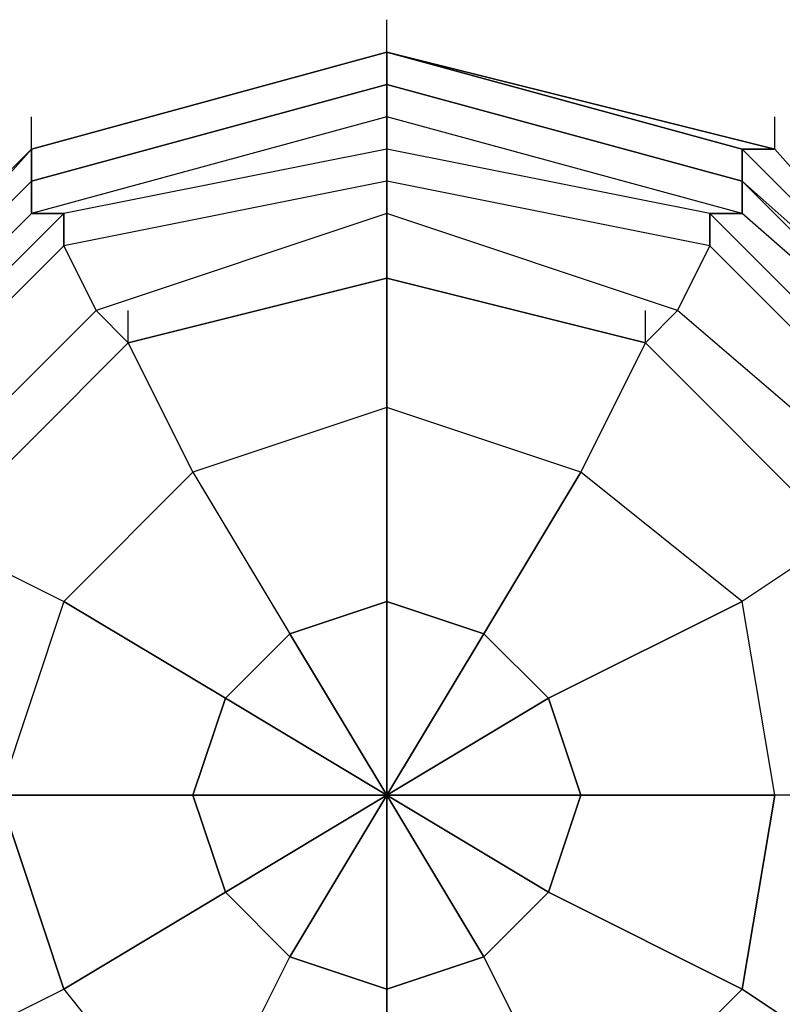
# Model space of a CAD drawing. Units: millimetres. Extents: x -3370 to 6439, y -3467 to 1939.
# Drawn here: x 1450 to 1550, y -27 to 102 of the extents above; entities that cross this region are included whole.
import ezdxf

# ---------------------------------------------------------------- set-up
doc = ezdxf.new("R2010")
doc.units = ezdxf.units.MM
doc.layers.add('DRAUFSICHT', color=7, linetype='Continuous')

msp = doc.modelspace()

# ---------------------------------------------------------------- linework, layer by layer
at = {"layer": 'DRAUFSICHT', "lineweight": 25}
for points in [[(1498.58307, 97.37569), (1498.58307, 101.61316)], [(1498.58307, 97.37569), (1498.58307, 101.61316)], [(1583.26358, 46.57772), (1549.39827, 84.66328), (1498.58307, 97.37569), (1452.02258, 84.66328), (1413.9198, 46.57772), (1401.22461, 0), (1413.9198, -46.5605), (1452.02258, -84.66328), (1498.58307, -97.35846), (1549.39827, -84.66328), (1583.26358, -46.5605)], [(1583.26358, 46.57772), (1549.39827, 84.66328), (1498.58307, 97.37569), (1452.02258, 84.66328), (1413.9198, 46.57772), (1401.22461, 0), (1413.9198, -46.5605), (1452.02258, -84.66328), (1498.58307, -97.35846), (1549.39827, -84.66328), (1583.26358, -46.5605)], [(1583.26358, 46.57772), (1549.39827, 84.66328), (1498.58307, 97.37569), (1452.02258, 84.66328), (1413.9198, 46.57772), (1401.22461, 0), (1413.9198, -46.5605), (1452.02258, -84.66328), (1498.58307, -97.35846), (1549.39827, -84.66328), (1583.26358, -46.5605)], [(1583.26358, 46.57772), (1549.39827, 84.66328), (1498.58307, 97.37569), (1452.02258, 84.66328), (1413.9198, 46.57772), (1401.22461, 0), (1413.9198, -46.5605), (1452.02258, -84.66328), (1498.58307, -97.35846), (1549.39827, -84.66328), (1583.26358, -46.5605)], [(1583.26358, 46.57772), (1549.39827, 84.66328), (1498.58307, 97.37569), (1452.02258, 84.66328), (1413.9198, 46.57772), (1401.22461, 0), (1413.9198, -46.5605), (1452.02258, -84.66328), (1498.58307, -97.35846), (1549.39827, -84.66328), (1583.26358, -46.5605)], [(1583.26358, 46.57772), (1549.39827, 84.66328), (1498.58307, 97.37569), (1452.02258, 84.66328), (1413.9198, 46.57772), (1401.22461, 0), (1413.9198, -46.5605), (1452.02258, -84.66328), (1498.58307, -97.35846), (1549.39827, -84.66328), (1583.26358, -46.5605)], [(1583.26358, 46.57772), (1549.39827, 84.66328), (1498.58307, 97.37569), (1452.02258, 84.66328), (1413.9198, 46.57772), (1401.22461, 0), (1413.9198, -46.5605), (1452.02258, -84.66328), (1498.58307, -97.35846), (1549.39827, -84.66328), (1583.26358, -46.5605)], [(1583.26358, 46.57772), (1549.39827, 84.66328), (1498.58307, 97.37569), (1452.02258, 84.66328), (1413.9198, 46.57772), (1401.22461, 0), (1413.9198, -46.5605), (1452.02258, -84.66328), (1498.58307, -97.35846), (1549.39827, -84.66328), (1583.26358, -46.5605)], [(1583.26358, 46.57772), (1549.39827, 84.66328), (1498.58307, 97.37569), (1452.02258, 84.66328), (1413.9198, 46.57772), (1401.22461, 0), (1413.9198, -46.5605), (1452.02258, -84.66328), (1498.58307, -97.35846), (1549.39827, -84.66328), (1583.26358, -46.5605)], [(1583.26358, 46.57772), (1549.39827, 84.66328), (1498.58307, 97.37569), (1452.02258, 84.66328), (1413.9198, 46.57772), (1401.22461, 0), (1413.9198, -46.5605), (1452.02258, -84.66328), (1498.58307, -97.35846), (1549.39827, -84.66328), (1583.26358, -46.5605)], [(1583.26358, 46.57772), (1549.39827, 84.66328), (1498.58307, 97.37569), (1452.02258, 84.66328), (1413.9198, 46.57772), (1401.22461, 0), (1413.9198, -46.5605), (1452.02258, -84.66328), (1498.58307, -97.35846), (1549.39827, -84.66328), (1583.26358, -46.5605)], [(1583.26358, 46.57772), (1549.39827, 84.66328), (1498.58307, 97.37569), (1452.02258, 84.66328), (1413.9198, 46.57772), (1401.22461, 0), (1413.9198, -46.5605), (1452.02258, -84.66328), (1498.58307, -97.35846), (1549.39827, -84.66328), (1583.26358, -46.5605)], [(1583.26358, 46.57772), (1549.39827, 84.66328), (1498.58307, 97.37569), (1452.02258, 84.66328), (1413.9198, 46.57772), (1401.22461, 0), (1413.9198, -46.5605), (1452.02258, -84.66328), (1498.58307, -97.35846), (1549.39827, -84.66328), (1583.26358, -46.5605)], [(1583.26358, 46.57772), (1549.39827, 84.66328), (1498.58307, 97.37569), (1452.02258, 84.66328), (1413.9198, 46.57772), (1401.22461, 0), (1413.9198, -46.5605), (1452.02258, -84.66328), (1498.58307, -97.35846), (1549.39827, -84.66328), (1583.26358, -46.5605)], [(1583.26358, 46.57772), (1545.1608, 84.66328), (1498.58307, 97.37569), (1452.02258, 84.66328), (1418.15727, 46.57772), (1405.46208, 0), (1418.15727, -46.5605), (1452.02258, -84.66328), (1498.58307, -97.35846), (1545.1608, -84.66328), (1583.26358, -46.5605)], [(1583.26358, 46.57772), (1545.1608, 84.66328), (1498.58307, 97.37569), (1452.02258, 84.66328), (1418.15727, 46.57772), (1405.46208, 0), (1418.15727, -46.5605), (1452.02258, -84.66328), (1498.58307, -97.35846), (1545.1608, -84.66328), (1583.26358, -46.5605)], [(1583.26358, 46.57772), (1545.1608, 84.66328), (1498.58307, 97.37569), (1452.02258, 84.66328), (1418.15727, 46.57772), (1405.46208, 0), (1418.15727, -46.5605), (1452.02258, -84.66328), (1498.58307, -97.35846), (1545.1608, -84.66328), (1583.26358, -46.5605)], [(1583.26358, 46.57772), (1545.1608, 84.66328), (1498.58307, 97.37569), (1452.02258, 84.66328), (1418.15727, 46.57772), (1405.46208, 0), (1418.15727, -46.5605), (1452.02258, -84.66328), (1498.58307, -97.35846), (1545.1608, -84.66328), (1583.26358, -46.5605)], [(1498.58307, 97.37569), (1452.02258, 84.66328), (1452.02258, 80.44303)], [(1452.02258, 84.66328), (1498.58307, 97.37569)], [(1452.02258, 84.66328), (1498.58307, 97.37569)], [(1452.02258, 84.66328), (1498.58307, 97.37569)], [(1452.02258, 84.66328), (1498.58307, 97.37569)], [(1452.02258, 84.66328), (1498.58307, 97.37569)], [(1452.02258, 84.66328), (1498.58307, 97.37569)], [(1498.58307, 97.37569), (1452.02258, 84.66328), (1452.02258, 80.44303)], [(1452.02258, 84.66328), (1498.58307, 97.37569)], [(1452.02258, 84.66328), (1498.58307, 97.37569)], [(1452.02258, 84.66328), (1498.58307, 97.37569)], [(1452.02258, 84.66328), (1498.58307, 97.37569)], [(1452.02258, 84.66328), (1498.58307, 97.37569)], [(1452.02258, 84.66328), (1498.58307, 97.37569)], [(1498.58307, 93.13822), (1498.58307, 97.37569)], [(1545.1608, 84.66328), (1498.58307, 97.37569), (1498.58307, 93.13822)], [(1498.58307, 97.37569), (1549.39827, 84.66328)], [(1498.58307, 97.37569), (1549.39827, 84.66328)], [(1498.58307, 97.37569), (1549.39827, 84.66328)], [(1498.58307, 97.37569), (1549.39827, 84.66328)], [(1498.58307, 97.37569), (1549.39827, 84.66328)], [(1498.58307, 97.37569), (1545.1608, 84.66328)], [(1545.1608, 80.44303), (1498.58307, 93.13822), (1498.58307, 97.37569)], [(1498.58307, 93.13822), (1498.58307, 97.37569)], [(1498.58307, 93.13822), (1498.58307, 97.37569)], [(1545.1608, 84.66328), (1498.58307, 97.37569), (1498.58307, 93.13822)], [(1498.58307, 97.37569), (1549.39827, 84.66328)], [(1498.58307, 97.37569), (1549.39827, 84.66328)], [(1498.58307, 97.37569), (1549.39827, 84.66328)], [(1498.58307, 97.37569), (1549.39827, 84.66328)], [(1498.58307, 97.37569), (1549.39827, 84.66328)], [(1498.58307, 97.37569), (1545.1608, 84.66328)], [(1545.1608, 80.44303), (1498.58307, 93.13822), (1498.58307, 97.37569)], [(1498.58307, 93.13822), (1498.58307, 97.37569)], [(1579.02611, 46.57772), (1545.1608, 80.44303), (1498.58307, 93.13822), (1452.02258, 80.44303), (1418.15727, 46.57772), (1405.46208, 0), (1418.15727, -46.5605), (1452.02258, -80.42581), (1498.58307, -93.12099), (1545.1608, -80.42581), (1579.02611, -46.5605)], [(1579.02611, 46.57772), (1545.1608, 80.44303), (1498.58307, 93.13822), (1452.02258, 80.44303), (1418.15727, 46.57772), (1405.46208, 0), (1418.15727, -46.5605), (1452.02258, -80.42581), (1498.58307, -93.12099), (1545.1608, -80.42581), (1579.02611, -46.5605)], [(1583.26358, 46.57772), (1545.1608, 80.44303), (1498.58307, 93.13822), (1452.02258, 80.44303), (1418.15727, 46.57772), (1405.46208, 0), (1418.15727, -46.5605), (1452.02258, -84.66328), (1498.58307, -97.35846), (1545.1608, -84.66328), (1583.26358, -46.5605)], [(1583.26358, 46.57772), (1545.1608, 80.44303), (1498.58307, 93.13822), (1452.02258, 80.44303), (1418.15727, 46.57772), (1405.46208, 0), (1418.15727, -46.5605), (1452.02258, -84.66328), (1498.58307, -97.35846), (1545.1608, -84.66328), (1583.26358, -46.5605)], [(1579.02611, 46.57772), (1545.1608, 80.44303), (1498.58307, 93.13822), (1452.02258, 80.44303), (1418.15727, 46.57772), (1405.46208, 0), (1418.15727, -46.5605), (1452.02258, -80.42581), (1498.58307, -93.12099), (1545.1608, -80.42581), (1579.02611, -46.5605)], [(1579.02611, 46.57772), (1545.1608, 80.44303), (1498.58307, 93.13822), (1452.02258, 80.44303), (1418.15727, 46.57772), (1405.46208, 0), (1418.15727, -46.5605), (1452.02258, -80.42581), (1498.58307, -93.12099), (1545.1608, -80.42581), (1579.02611, -46.5605)], [(1579.02611, 46.57772), (1545.1608, 80.44303), (1498.58307, 93.13822), (1452.02258, 80.44303), (1418.15727, 46.57772), (1405.46208, 0), (1418.15727, -46.5605), (1452.02258, -80.42581), (1498.58307, -93.12099), (1545.1608, -80.42581), (1579.02611, -46.5605)], [(1579.02611, 46.57772), (1545.1608, 80.44303), (1498.58307, 93.13822), (1452.02258, 80.44303), (1418.15727, 46.57772), (1405.46208, 0), (1418.15727, -46.5605), (1452.02258, -80.42581), (1498.58307, -93.12099), (1545.1608, -80.42581), (1579.02611, -46.5605)], [(1583.26358, 46.57772), (1545.1608, 80.44303), (1498.58307, 93.13822), (1452.02258, 80.44303), (1418.15727, 46.57772), (1405.46208, 0), (1418.15727, -46.5605), (1452.02258, -84.66328), (1498.58307, -97.35846), (1545.1608, -84.66328), (1583.26358, -46.5605)], [(1583.26358, 46.57772), (1545.1608, 80.44303), (1498.58307, 93.13822), (1452.02258, 80.44303), (1418.15727, 46.57772), (1405.46208, 0), (1418.15727, -46.5605), (1452.02258, -84.66328), (1498.58307, -97.35846), (1545.1608, -84.66328), (1583.26358, -46.5605)], [(1579.02611, 46.57772), (1545.1608, 80.44303), (1498.58307, 93.13822), (1452.02258, 80.44303), (1418.15727, 46.57772), (1405.46208, 0), (1418.15727, -46.5605), (1452.02258, -80.42581), (1498.58307, -93.12099), (1545.1608, -80.42581), (1579.02611, -46.5605)], [(1579.02611, 46.57772), (1545.1608, 80.44303), (1498.58307, 93.13822), (1452.02258, 80.44303), (1418.15727, 46.57772), (1405.46208, 0), (1418.15727, -46.5605), (1452.02258, -80.42581), (1498.58307, -93.12099), (1545.1608, -80.42581), (1579.02611, -46.5605)], [(1498.58307, 93.13822), (1452.02258, 80.44303), (1452.02258, 76.20556)], [(1498.58307, 93.13822), (1452.02258, 80.44303), (1452.02258, 84.66328)], [(1498.58307, 93.13822), (1452.02258, 80.44303), (1452.02258, 76.20556)], [(1498.58307, 93.13822), (1452.02258, 80.44303), (1452.02258, 84.66328)], [(1545.1608, 80.44303), (1498.58307, 93.13822), (1498.58307, 88.90075)], [(1545.1608, 76.20556), (1498.58307, 88.90075), (1498.58307, 93.13822)], [(1545.1608, 80.44303), (1498.58307, 93.13822), (1498.58307, 88.90075)], [(1545.1608, 76.20556), (1498.58307, 88.90075), (1498.58307, 93.13822)], [(1579.02611, 46.57772), (1545.1608, 76.20556), (1498.58307, 88.90075), (1452.02258, 76.20556), (1422.39474, 46.57772), (1409.69955, 0), (1422.39474, -46.5605), (1452.02258, -80.42581), (1498.58307, -88.90075), (1545.1608, -80.42581), (1579.02611, -46.5605)], [(1579.02611, 46.57772), (1545.1608, 76.20556), (1498.58307, 88.90075), (1452.02258, 76.20556), (1422.39474, 46.57772), (1409.69955, 0), (1422.39474, -46.5605), (1452.02258, -80.42581), (1498.58307, -88.90075), (1545.1608, -80.42581), (1579.02611, -46.5605)], [(1579.02611, 46.57772), (1545.1608, 76.20556), (1498.58307, 88.90075), (1452.02258, 76.20556), (1422.39474, 46.57772), (1409.69955, 0), (1422.39474, -46.5605), (1452.02258, -80.42581), (1498.58307, -88.90075), (1545.1608, -80.42581), (1579.02611, -46.5605)], [(1579.02611, 46.57772), (1545.1608, 76.20556), (1498.58307, 88.90075), (1452.02258, 76.20556), (1422.39474, 46.57772), (1409.69955, 0), (1422.39474, -46.5605), (1452.02258, -80.42581), (1498.58307, -88.90075), (1545.1608, -80.42581), (1579.02611, -46.5605)], [(1498.58307, 88.90075), (1452.02258, 76.20556), (1456.26005, 76.20556)], [(1452.02258, 84.66328), (1452.02258, 88.90075)], [(1498.58307, 88.90075), (1452.02258, 76.20556), (1452.02258, 80.44303)], [(1498.58307, 88.90075), (1452.02258, 76.20556), (1456.26005, 76.20556)], [(1452.02258, 84.66328), (1452.02258, 88.90075)], [(1498.58307, 88.90075), (1452.02258, 76.20556), (1452.02258, 80.44303)], [(1545.1608, 76.20556), (1498.58307, 88.90075), (1498.58307, 84.66328)], [(1540.92333, 76.20556), (1498.58307, 84.66328), (1498.58307, 88.90075)], [(1545.1608, 76.20556), (1498.58307, 88.90075), (1498.58307, 84.66328)], [(1540.92333, 76.20556), (1498.58307, 84.66328), (1498.58307, 88.90075)], [(1549.39827, 84.66328), (1549.39827, 88.90075)], [(1549.39827, 84.66328), (1549.39827, 88.90075)], [(1452.02258, 84.66328), (1413.9198, 46.57772), (1418.15727, 46.57772)], [(1413.9198, 46.57772), (1452.02258, 84.66328)], [(1413.9198, 46.57772), (1452.02258, 84.66328)], [(1413.9198, 46.57772), (1452.02258, 84.66328)], [(1413.9198, 46.57772), (1452.02258, 84.66328)], [(1452.02258, 84.66328), (1418.15727, 46.57772), (1413.9198, 46.57772)], [(1574.78864, 42.34025), (1540.92333, 76.20556), (1498.58307, 84.66328), (1456.26005, 76.20556), (1422.39474, 42.34025), (1413.9198, 0), (1422.39474, -42.32303), (1456.26005, -76.18834), (1498.58307, -88.90075), (1540.92333, -76.18834), (1574.78864, -42.32303)], [(1574.78864, 42.34025), (1540.92333, 76.20556), (1498.58307, 84.66328), (1456.26005, 76.20556), (1422.39474, 42.34025), (1413.9198, 0), (1422.39474, -42.32303), (1456.26005, -76.18834), (1498.58307, -88.90075), (1540.92333, -76.18834), (1574.78864, -42.32303)], [(1452.02258, 84.66328), (1413.9198, 46.57772), (1418.15727, 46.57772)], [(1413.9198, 46.57772), (1452.02258, 84.66328)], [(1413.9198, 46.57772), (1452.02258, 84.66328)], [(1413.9198, 46.57772), (1452.02258, 84.66328)], [(1413.9198, 46.57772), (1452.02258, 84.66328)], [(1452.02258, 84.66328), (1418.15727, 46.57772), (1413.9198, 46.57772)], [(1574.78864, 42.34025), (1540.92333, 76.20556), (1498.58307, 84.66328), (1456.26005, 76.20556), (1422.39474, 42.34025), (1413.9198, 0), (1422.39474, -42.32303), (1456.26005, -76.18834), (1498.58307, -88.90075), (1540.92333, -76.18834), (1574.78864, -42.32303)], [(1574.78864, 42.34025), (1540.92333, 76.20556), (1498.58307, 84.66328), (1456.26005, 76.20556), (1422.39474, 42.34025), (1413.9198, 0), (1422.39474, -42.32303), (1456.26005, -76.18834), (1498.58307, -88.90075), (1540.92333, -76.18834), (1574.78864, -42.32303)], [(1418.15727, 46.57772), (1452.02258, 84.66328)], [(1418.15727, 46.57772), (1452.02258, 84.66328)], [(1452.02258, 80.44303), (1452.02258, 84.66328)], [(1452.02258, 80.44303), (1452.02258, 84.66328)], [(1498.58307, 84.66328), (1456.26005, 76.20556), (1452.02258, 76.20556)], [(1452.02258, 80.44303), (1452.02258, 84.66328)], [(1452.02258, 80.44303), (1452.02258, 84.66328)], [(1498.58307, 84.66328), (1456.26005, 76.20556), (1452.02258, 76.20556)], [(1498.58307, 84.66328), (1456.26005, 76.20556), (1456.26005, 71.96809)], [(1498.58307, 84.66328), (1456.26005, 76.20556), (1456.26005, 71.96809)], [(1540.92333, 76.20556), (1498.58307, 84.66328), (1498.58307, 80.44303)], [(1540.92333, 71.96809), (1498.58307, 80.44303), (1498.58307, 84.66328)], [(1540.92333, 76.20556), (1498.58307, 84.66328), (1498.58307, 80.44303)], [(1540.92333, 71.96809), (1498.58307, 80.44303), (1498.58307, 84.66328)], [(1545.1608, 80.44303), (1545.1608, 84.66328)], [(1583.26358, 46.57772), (1545.1608, 84.66328), (1545.1608, 80.44303)], [(1583.26358, 46.57772), (1549.39827, 84.66328), (1545.1608, 84.66328)], [(1583.26358, 46.57772), (1545.1608, 84.66328), (1549.39827, 84.66328)], [(1583.26358, 46.57772), (1545.1608, 80.44303), (1545.1608, 84.66328)], [(1545.1608, 80.44303), (1545.1608, 84.66328)], [(1545.1608, 80.44303), (1545.1608, 84.66328)], [(1583.26358, 46.57772), (1545.1608, 84.66328), (1545.1608, 80.44303)], [(1583.26358, 46.57772), (1549.39827, 84.66328), (1545.1608, 84.66328)], [(1583.26358, 46.57772), (1545.1608, 84.66328), (1549.39827, 84.66328)], [(1583.26358, 46.57772), (1545.1608, 80.44303), (1545.1608, 84.66328)], [(1545.1608, 80.44303), (1545.1608, 84.66328)], [(1549.39827, 84.66328), (1583.26358, 46.57772)], [(1549.39827, 84.66328), (1583.26358, 46.57772)], [(1549.39827, 84.66328), (1583.26358, 46.57772)], [(1549.39827, 84.66328), (1583.26358, 46.57772)], [(1549.39827, 84.66328), (1583.26358, 46.57772)], [(1549.39827, 84.66328), (1583.26358, 46.57772)], [(1549.39827, 84.66328), (1583.26358, 46.57772)], [(1549.39827, 84.66328), (1583.26358, 46.57772)], [(1452.02258, 80.44303), (1418.15727, 46.57772), (1422.39474, 46.57772)], [(1418.15727, 46.57772), (1452.02258, 80.44303)], [(1579.02611, 0), (1570.55117, 42.34025), (1540.92333, 71.96809), (1498.58307, 80.44303), (1456.26005, 71.96809), (1426.63221, 42.34025), (1418.15727, 0), (1426.63221, -42.32303), (1456.26005, -71.96809), (1498.58307, -80.42581), (1540.92333, -71.96809), (1570.55117, -42.32303), (1579.02611, 0)], [(1579.02611, 0), (1570.55117, 42.34025), (1540.92333, 71.96809), (1498.58307, 80.44303), (1456.26005, 71.96809), (1426.63221, 42.34025), (1418.15727, 0), (1426.63221, -42.32303), (1456.26005, -71.96809), (1498.58307, -80.42581), (1540.92333, -71.96809), (1570.55117, -42.32303), (1579.02611, 0)], [(1452.02258, 80.44303), (1418.15727, 46.57772), (1422.39474, 46.57772)], [(1418.15727, 46.57772), (1452.02258, 80.44303)], [(1579.02611, 0), (1570.55117, 42.34025), (1540.92333, 71.96809), (1498.58307, 80.44303), (1456.26005, 71.96809), (1426.63221, 42.34025), (1418.15727, 0), (1426.63221, -42.32303), (1456.26005, -71.96809), (1498.58307, -80.42581), (1540.92333, -71.96809), (1570.55117, -42.32303), (1579.02611, 0)], [(1579.02611, 0), (1570.55117, 42.34025), (1540.92333, 71.96809), (1498.58307, 80.44303), (1456.26005, 71.96809), (1426.63221, 42.34025), (1418.15727, 0), (1426.63221, -42.32303), (1456.26005, -71.96809), (1498.58307, -80.42581), (1540.92333, -71.96809), (1570.55117, -42.32303), (1579.02611, 0)], [(1498.58307, 80.44303), (1456.26005, 71.96809), (1460.49752, 63.51038)], [(1498.58307, 80.44303), (1456.26005, 71.96809), (1456.26005, 76.20556)], [(1498.58307, 80.44303), (1456.26005, 71.96809), (1460.49752, 63.51038)], [(1498.58307, 80.44303), (1456.26005, 71.96809), (1456.26005, 76.20556)], [(1540.92333, 71.96809), (1498.58307, 80.44303), (1498.58307, 76.20556)], [(1536.68585, 63.51038), (1498.58307, 76.20556), (1498.58307, 80.44303)], [(1540.92333, 71.96809), (1498.58307, 80.44303), (1498.58307, 76.20556)], [(1536.68585, 63.51038), (1498.58307, 76.20556), (1498.58307, 80.44303)], [(1579.02611, 46.57772), (1545.1608, 80.44303), (1545.1608, 76.20556)], [(1579.02611, 46.57772), (1545.1608, 80.44303), (1583.26358, 46.57772)], [(1579.02611, 46.57772), (1545.1608, 76.20556), (1545.1608, 80.44303)], [(1579.02611, 46.57772), (1545.1608, 80.44303), (1545.1608, 76.20556)], [(1579.02611, 46.57772), (1545.1608, 80.44303), (1583.26358, 46.57772)], [(1579.02611, 46.57772), (1545.1608, 76.20556), (1545.1608, 80.44303)], [(1452.02258, 76.20556), (1422.39474, 46.57772), (1418.15727, 46.57772)], [(1452.02258, 76.20556), (1422.39474, 46.57772), (1418.15727, 46.57772)], [(1456.26005, 76.20556), (1422.39474, 42.34025), (1426.63221, 42.34025)], [(1452.02258, 76.20556), (1422.39474, 46.57772), (1422.39474, 42.34025)], [(1456.26005, 76.20556), (1422.39474, 42.34025), (1422.39474, 46.57772)], [(1574.78864, 0), (1566.33092, 38.10278), (1536.68585, 63.51038), (1498.58307, 76.20556), (1460.49752, 63.51038), (1435.08992, 38.10278), (1422.39474, 0), (1435.08992, -38.10278), (1460.49752, -63.49315), (1498.58307, -76.18834), (1536.68585, -63.49315), (1566.33092, -38.10278), (1574.78864, 0)], [(1574.78864, 0), (1566.33092, 38.10278), (1536.68585, 63.51038), (1498.58307, 76.20556), (1460.49752, 63.51038), (1435.08992, 38.10278), (1422.39474, 0), (1435.08992, -38.10278), (1460.49752, -63.49315), (1498.58307, -76.18834), (1536.68585, -63.49315), (1566.33092, -38.10278), (1574.78864, 0)], [(1456.26005, 76.20556), (1422.39474, 42.34025), (1426.63221, 42.34025)], [(1452.02258, 76.20556), (1422.39474, 46.57772), (1422.39474, 42.34025)], [(1456.26005, 76.20556), (1422.39474, 42.34025), (1422.39474, 46.57772)], [(1574.78864, 0), (1566.33092, 38.10278), (1536.68585, 63.51038), (1498.58307, 76.20556), (1460.49752, 63.51038), (1435.08992, 38.10278), (1422.39474, 0), (1435.08992, -38.10278), (1460.49752, -63.49315), (1498.58307, -76.18834), (1536.68585, -63.49315), (1566.33092, -38.10278), (1574.78864, 0)], [(1574.78864, 0), (1566.33092, 38.10278), (1536.68585, 63.51038), (1498.58307, 76.20556), (1460.49752, 63.51038), (1435.08992, 38.10278), (1422.39474, 0), (1435.08992, -38.10278), (1460.49752, -63.49315), (1498.58307, -76.18834), (1536.68585, -63.49315), (1566.33092, -38.10278), (1574.78864, 0)], [(1498.58307, 76.20556), (1460.49752, 63.51038), (1456.26005, 71.96809)], [(1498.58307, 76.20556), (1460.49752, 63.51038), (1456.26005, 71.96809)], [(1532.46561, 59.27291), (1498.58307, 67.73062), (1498.58307, 76.20556), (1460.49752, 63.51038), (1464.71776, 59.27291), (1498.58307, 67.73062)], [(1532.46561, 59.27291), (1498.58307, 67.73062), (1498.58307, 76.20556), (1460.49752, 63.51038), (1464.71776, 59.27291), (1498.58307, 67.73062)], [(1557.85598, 33.86531), (1532.46561, 59.27291), (1536.68585, 63.51038), (1498.58307, 76.20556), (1498.58307, 67.73062), (1532.46561, 59.27291)], [(1557.85598, 33.86531), (1532.46561, 59.27291), (1536.68585, 63.51038), (1498.58307, 76.20556), (1498.58307, 67.73062), (1532.46561, 59.27291)], [(1574.78864, 42.34025), (1540.92333, 76.20556), (1540.92333, 71.96809)], [(1579.02611, 46.57772), (1545.1608, 76.20556), (1540.92333, 76.20556)], [(1574.78864, 42.34025), (1540.92333, 76.20556), (1545.1608, 76.20556)], [(1570.55117, 42.34025), (1540.92333, 71.96809), (1540.92333, 76.20556)], [(1574.78864, 42.34025), (1540.92333, 76.20556), (1540.92333, 71.96809)], [(1579.02611, 46.57772), (1545.1608, 76.20556), (1540.92333, 76.20556)], [(1574.78864, 42.34025), (1540.92333, 76.20556), (1545.1608, 76.20556)], [(1570.55117, 42.34025), (1540.92333, 71.96809), (1540.92333, 76.20556)], [(1456.26005, 71.96809), (1426.63221, 42.34025), (1422.39474, 42.34025)], [(1456.26005, 71.96809), (1426.63221, 42.34025), (1422.39474, 42.34025)], [(1456.26005, 71.96809), (1426.63221, 42.34025), (1435.08992, 38.10278)], [(1456.26005, 71.96809), (1426.63221, 42.34025), (1435.08992, 38.10278)], [(1498.58307, 67.73062), (1498.58307, 71.96809)], [(1570.55117, 42.34025), (1540.92333, 71.96809), (1536.68585, 63.51038)], [(1566.33092, 38.10278), (1536.68585, 63.51038), (1540.92333, 71.96809)], [(1570.55117, 42.34025), (1540.92333, 71.96809), (1536.68585, 63.51038)], [(1566.33092, 38.10278), (1536.68585, 63.51038), (1540.92333, 71.96809)], [(1566.33092, 0), (1557.85598, 33.86531), (1532.46561, 59.27291), (1498.58307, 67.73062), (1464.71776, 59.27291), (1439.32739, 33.86531), (1430.85245, 0), (1439.32739, -33.86531), (1464.71776, -59.25568), (1498.58307, -67.73062), (1532.46561, -59.25568), (1557.85598, -33.86531), (1566.33092, 0)], [(1566.33092, 0), (1557.85598, 33.86531), (1532.46561, 59.27291), (1498.58307, 67.73062), (1464.71776, 59.27291), (1439.32739, 33.86531), (1430.85245, 0), (1439.32739, -33.86531), (1464.71776, -59.25568), (1498.58307, -67.73062), (1532.46561, -59.25568), (1557.85598, -33.86531), (1566.33092, 0)], [(1557.85598, 33.86531), (1532.46561, 59.27291), (1498.58307, 67.73062), (1464.71776, 59.27291), (1439.32739, 33.86531), (1430.85245, 0), (1439.32739, -33.86531), (1464.71776, -59.25568), (1498.58307, -67.73062), (1532.46561, -59.25568), (1557.85598, -33.86531)], [(1557.85598, 33.86531), (1532.46561, 59.27291), (1498.58307, 67.73062), (1464.71776, 59.27291), (1439.32739, 33.86531), (1430.85245, 0), (1439.32739, -33.86531), (1464.71776, -59.25568), (1498.58307, -67.73062), (1532.46561, -59.25568), (1557.85598, -33.86531)], [(1498.58307, 67.73062), (1464.71776, 59.27291), (1460.49752, 63.51038), (1435.08992, 38.10278), (1439.32739, 33.86531), (1464.71776, 59.27291)], [(1498.58307, 67.73062), (1464.71776, 59.27291), (1460.49752, 63.51038), (1435.08992, 38.10278), (1439.32739, 33.86531), (1464.71776, 59.27291)], [(1464.71776, 59.27291), (1498.58307, 67.73062), (1498.58307, 50.79797)], [(1498.58307, 50.79797), (1498.58307, 67.73062)], [(1498.58307, 67.73062), (1532.46561, 59.27291)], [(1460.49752, 63.51038), (1435.08992, 38.10278), (1426.63221, 42.34025)], [(1460.49752, 63.51038), (1435.08992, 38.10278), (1426.63221, 42.34025)], [(1464.71776, 59.27291), (1464.71776, 63.51038)], [(1574.78864, 0), (1566.33092, 0), (1557.85598, 33.86531), (1566.33092, 38.10278), (1536.68585, 63.51038), (1532.46561, 59.27291), (1557.85598, 33.86531)], [(1574.78864, 0), (1566.33092, 0), (1557.85598, 33.86531), (1566.33092, 38.10278), (1536.68585, 63.51038), (1532.46561, 59.27291), (1557.85598, 33.86531)], [(1532.46561, 59.27291), (1532.46561, 63.51038)], [(1464.71776, 59.27291), (1439.32739, 33.86531), (1435.08992, 38.10278), (1422.39474, 0), (1430.85245, 0), (1439.32739, 33.86531)], [(1464.71776, 59.27291), (1439.32739, 33.86531), (1435.08992, 38.10278), (1422.39474, 0), (1430.85245, 0), (1439.32739, 33.86531)], [(1464.71776, 59.27291), (1439.32739, 33.86531)], [(1473.1927, 42.34025), (1464.71776, 59.27291)], [(1464.71776, 59.27291), (1473.1927, 42.34025), (1485.88789, 21.17013)], [(1532.46561, 59.27291), (1523.99067, 42.34025), (1498.58307, 50.79797)], [(1523.99067, 42.34025), (1532.46561, 59.27291)], [(1532.46561, 59.27291), (1557.85598, 33.86531), (1545.1608, 25.4076)], [(1498.58307, 50.79797), (1473.1927, 42.34025)], [(1498.58307, 50.79797), (1473.1927, 42.34025)], [(1498.58307, 50.79797), (1498.58307, 25.4076), (1511.29548, 21.17013)], [(1523.99067, 42.34025), (1498.58307, 50.79797)], [(1498.58307, 25.4076), (1498.58307, 50.79797)], [(1439.32739, 33.86531), (1456.26005, 25.4076), (1473.1927, 42.34025)], [(1473.1927, 42.34025), (1456.26005, 25.4076)], [(1473.1927, 42.34025), (1485.88789, 21.17013), (1498.58307, 25.4076)], [(1511.29548, 21.17013), (1523.99067, 42.34025)], [(1523.99067, 42.34025), (1511.29548, 21.17013), (1519.7532, 12.71241)], [(1545.1608, 25.4076), (1523.99067, 42.34025)], [(1557.85598, 33.86531), (1545.1608, 25.4076), (1523.99067, 42.34025)], [(1439.32739, 33.86531), (1456.26005, 25.4076), (1447.78511, 0)], [(1456.26005, 25.4076), (1447.78511, 0)], [(1456.26005, 25.4076), (1477.43017, 12.71241), (1485.88789, 21.17013)], [(1477.43017, 12.71241), (1456.26005, 25.4076)], [(1511.29548, 21.17013), (1498.58307, 25.4076), (1498.58307, 0), (1485.88789, 21.17013)], [(1498.58307, 25.4076), (1485.88789, 21.17013)], [(1511.29548, 21.17013), (1498.58307, 0), (1498.58307, 25.4076)], [(1519.7532, 12.71241), (1545.1608, 25.4076)], [(1545.1608, 25.4076), (1519.7532, 12.71241), (1523.99067, 0)], [(1566.33092, 0), (1549.39827, 0), (1545.1608, 25.4076)], [(1549.39827, 0), (1545.1608, 25.4076)], [(1485.88789, 21.17013), (1477.43017, 12.71241), (1498.58307, 0), (1473.1927, 0)], [(1485.88789, 21.17013), (1498.58307, 0), (1477.43017, 12.71241)], [(1523.99067, 0), (1519.7532, 12.71241), (1498.58307, 0), (1511.29548, 21.17013)], [(1519.7532, 12.71241), (1511.29548, 21.17013)], [(1447.78511, 0), (1473.1927, 0), (1477.43017, 12.71241)], [(1477.43017, 12.71241), (1473.1927, 0)], [(1523.99067, 0), (1498.58307, 0), (1519.7532, 12.71241)], [(1498.58307, 0), (1498.58307, 4.23747)], [(1498.58307, 0), (1498.58307, 4.23747)], [(1498.58307, 0), (1498.58307, 4.23747)], [(1498.58307, 0), (1498.58307, 4.23747)], [(1498.58307, 0), (1498.58307, 4.23747)], [(1498.58307, 0), (1498.58307, 4.23747)], [(1498.58307, 0), (1498.58307, 4.23747)], [(1498.58307, 0), (1498.58307, 4.23747)], [(1498.58307, 0), (1498.58307, 4.23747)], [(1498.58307, 0), (1498.58307, 4.23747)], [(1498.58307, 0), (1498.58307, 4.23747)], [(1498.58307, 0), (1498.58307, 4.23747)], [(1430.85245, 0), (1439.32739, -33.86531), (1456.26005, -25.39037)], [(1456.26005, -25.39037), (1447.78511, 0)], [(1473.1927, 0), (1447.78511, 0)], [(1447.78511, 0), (1456.26005, -25.39037)], [(1456.26005, -25.39037), (1477.43017, -12.69519), (1473.1927, 0)], [(1473.1927, 0), (1498.58307, 0), (1477.43017, -12.69519)], [(1473.1927, 0), (1477.43017, -12.69519), (1498.58307, 0), (1485.88789, -21.17013)], [(1477.43017, -12.69519), (1485.88789, -21.17013), (1498.58307, 0), (1498.58307, -25.39037)], [(1519.7532, -12.69519), (1498.58307, 0), (1523.99067, 0)], [(1511.29548, -21.17013), (1498.58307, 0), (1519.7532, -12.69519)], [(1498.58307, -25.39037), (1498.58307, 0), (1511.29548, -21.17013)], [(1519.7532, -12.69519), (1523.99067, 0)], [(1549.39827, 0), (1523.99067, 0), (1519.7532, -12.69519)], [(1523.99067, 0), (1549.39827, 0)], [(1566.33092, 0), (1549.39827, 0), (1545.1608, -25.39037)], [(1545.1608, -25.39037), (1549.39827, 0)], [(1477.43017, -12.69519), (1456.26005, -25.39037)], [(1473.1927, -46.5605), (1485.88789, -21.17013), (1477.43017, -12.69519)], [(1511.29548, -21.17013), (1519.7532, -12.69519)], [(1545.1608, -25.39037), (1519.7532, -12.69519), (1511.29548, -21.17013)], [(1519.7532, -12.69519), (1545.1608, -25.39037)], [(1456.26005, -25.39037), (1473.1927, -46.5605), (1485.88789, -21.17013)], [(1485.88789, -21.17013), (1498.58307, -25.39037)], [(1498.58307, -50.79797), (1498.58307, -25.39037), (1485.88789, -21.17013)], [(1523.99067, -46.5605), (1511.29548, -21.17013), (1498.58307, -25.39037)], [(1498.58307, -25.39037), (1511.29548, -21.17013)], [(1511.29548, -21.17013), (1523.99067, -46.5605)], [(1439.32739, -33.86531), (1456.26005, -25.39037), (1473.1927, -46.5605)], [(1498.58307, -25.39037), (1498.58307, -50.79797)], [(1523.99067, -46.5605), (1545.1608, -25.39037)], [(1557.85598, -33.86531), (1545.1608, -25.39037), (1523.99067, -46.5605)], [(1545.1608, -25.39037), (1557.85598, -33.86531)]]:
    msp.add_lwpolyline(points, dxfattribs=at)
for points, knots in [([(1498.58307, 97.37569), (1498.58307, 97.37569), (1452.02258, 84.66328), (1452.02258, 84.66328), (1452.02258, 84.66328), (1498.58307, 97.37569), (1498.58307, 97.37569)], [0, 0, 0, 0, 1, 1, 1, 2, 2, 2, 2]), ([(1498.58307, 97.37569), (1498.58307, 97.37569), (1452.02258, 84.66328), (1452.02258, 84.66328), (1452.02258, 84.66328), (1498.58307, 97.37569), (1498.58307, 97.37569)], [0, 0, 0, 0, 1, 1, 1, 2, 2, 2, 2]), ([(1549.39827, 84.66328), (1549.39827, 84.66328), (1498.58307, 97.37569), (1498.58307, 97.37569), (1498.58307, 97.37569), (1549.39827, 84.66328), (1549.39827, 84.66328)], [0, 0, 0, 0, 1, 1, 1, 2, 2, 2, 2]), ([(1498.58307, 67.73062), (1498.58307, 67.73062), (1498.58307, 97.37569), (1498.58307, 97.37569), (1498.58307, 97.37569), (1498.58307, 67.73062), (1498.58307, 67.73062)], [0, 0, 0, 0, 1, 1, 1, 2, 2, 2, 2]), ([(1549.39827, 84.66328), (1549.39827, 84.66328), (1498.58307, 97.37569), (1498.58307, 97.37569), (1498.58307, 97.37569), (1549.39827, 84.66328), (1549.39827, 84.66328)], [0, 0, 0, 0, 1, 1, 1, 2, 2, 2, 2]), ([(1498.58307, 67.73062), (1498.58307, 67.73062), (1498.58307, 97.37569), (1498.58307, 97.37569), (1498.58307, 97.37569), (1498.58307, 67.73062), (1498.58307, 67.73062)], [0, 0, 0, 0, 1, 1, 1, 2, 2, 2, 2]), ([(1498.58307, 93.13822), (1498.58307, 93.13822), (1452.02258, 80.44303), (1452.02258, 80.44303), (1452.02258, 80.44303), (1498.58307, 93.13822), (1498.58307, 93.13822)], [0, 0, 0, 0, 1, 1, 1, 2, 2, 2, 2]), ([(1498.58307, 93.13822), (1498.58307, 93.13822), (1452.02258, 80.44303), (1452.02258, 80.44303), (1452.02258, 80.44303), (1498.58307, 93.13822), (1498.58307, 93.13822)], [0, 0, 0, 0, 1, 1, 1, 2, 2, 2, 2]), ([(1498.58307, 93.13822), (1498.58307, 93.13822), (1452.02258, 80.44303), (1452.02258, 80.44303), (1452.02258, 80.44303), (1498.58307, 93.13822), (1498.58307, 93.13822)], [0, 0, 0, 0, 1, 1, 1, 2, 2, 2, 2]), ([(1498.58307, 93.13822), (1498.58307, 93.13822), (1452.02258, 80.44303), (1452.02258, 80.44303), (1452.02258, 80.44303), (1498.58307, 93.13822), (1498.58307, 93.13822)], [0, 0, 0, 0, 1, 1, 1, 2, 2, 2, 2]), ([(1545.1608, 80.44303), (1545.1608, 80.44303), (1498.58307, 93.13822), (1498.58307, 93.13822), (1498.58307, 93.13822), (1545.1608, 80.44303), (1545.1608, 80.44303)], [0, 0, 0, 0, 1, 1, 1, 2, 2, 2, 2]), ([(1545.1608, 80.44303), (1545.1608, 80.44303), (1498.58307, 93.13822), (1498.58307, 93.13822), (1498.58307, 93.13822), (1545.1608, 80.44303), (1545.1608, 80.44303)], [0, 0, 0, 0, 1, 1, 1, 2, 2, 2, 2]), ([(1545.1608, 80.44303), (1545.1608, 80.44303), (1498.58307, 93.13822), (1498.58307, 93.13822), (1498.58307, 93.13822), (1545.1608, 80.44303), (1545.1608, 80.44303)], [0, 0, 0, 0, 1, 1, 1, 2, 2, 2, 2]), ([(1545.1608, 80.44303), (1545.1608, 80.44303), (1498.58307, 93.13822), (1498.58307, 93.13822), (1498.58307, 93.13822), (1545.1608, 80.44303), (1545.1608, 80.44303)], [0, 0, 0, 0, 1, 1, 1, 2, 2, 2, 2]), ([(1452.02258, 84.66328), (1452.02258, 84.66328), (1413.9198, 46.57772), (1413.9198, 46.57772), (1413.9198, 46.57772), (1452.02258, 84.66328), (1452.02258, 84.66328)], [0, 0, 0, 0, 1, 1, 1, 2, 2, 2, 2]), ([(1452.02258, 84.66328), (1452.02258, 84.66328), (1413.9198, 46.57772), (1413.9198, 46.57772), (1413.9198, 46.57772), (1452.02258, 84.66328), (1452.02258, 84.66328)], [0, 0, 0, 0, 1, 1, 1, 2, 2, 2, 2]), ([(1464.71776, 59.27291), (1464.71776, 59.27291), (1460.49752, 63.51038), (1460.49752, 63.51038), (1460.49752, 63.51038), (1456.26005, 71.96809), (1456.26005, 71.96809), (1456.26005, 71.96809), (1456.26005, 76.20556), (1456.26005, 76.20556), (1456.26005, 76.20556), (1452.02258, 76.20556), (1452.02258, 76.20556), (1452.02258, 76.20556), (1452.02258, 84.66328), (1452.02258, 84.66328), (1452.02258, 84.66328), (1452.02258, 76.20556), (1452.02258, 76.20556), (1452.02258, 76.20556), (1456.26005, 76.20556), (1456.26005, 76.20556), (1456.26005, 76.20556), (1456.26005, 71.96809), (1456.26005, 71.96809), (1456.26005, 71.96809), (1460.49752, 63.51038), (1460.49752, 63.51038), (1460.49752, 63.51038), (1464.71776, 59.27291), (1464.71776, 59.27291)], [0, 0, 0, 0, 1, 1, 1, 2, 2, 2, 3, 3, 3, 4, 4, 4, 5, 5, 5, 6, 6, 6, 7, 7, 7, 8, 8, 8, 9, 9, 9, 10, 10, 10, 10]), ([(1464.71776, 59.27291), (1464.71776, 59.27291), (1460.49752, 63.51038), (1460.49752, 63.51038), (1460.49752, 63.51038), (1456.26005, 71.96809), (1456.26005, 71.96809), (1456.26005, 71.96809), (1456.26005, 76.20556), (1456.26005, 76.20556), (1456.26005, 76.20556), (1452.02258, 76.20556), (1452.02258, 76.20556), (1452.02258, 76.20556), (1452.02258, 84.66328), (1452.02258, 84.66328), (1452.02258, 84.66328), (1452.02258, 76.20556), (1452.02258, 76.20556), (1452.02258, 76.20556), (1456.26005, 76.20556), (1456.26005, 76.20556), (1456.26005, 76.20556), (1456.26005, 71.96809), (1456.26005, 71.96809), (1456.26005, 71.96809), (1460.49752, 63.51038), (1460.49752, 63.51038), (1460.49752, 63.51038), (1464.71776, 59.27291), (1464.71776, 59.27291)], [0, 0, 0, 0, 1, 1, 1, 2, 2, 2, 3, 3, 3, 4, 4, 4, 5, 5, 5, 6, 6, 6, 7, 7, 7, 8, 8, 8, 9, 9, 9, 10, 10, 10, 10]), ([(1532.46561, 59.27291), (1532.46561, 59.27291), (1536.68585, 63.51038), (1536.68585, 63.51038), (1536.68585, 63.51038), (1540.92333, 71.96809), (1540.92333, 71.96809), (1540.92333, 71.96809), (1540.92333, 76.20556), (1540.92333, 76.20556), (1540.92333, 76.20556), (1545.1608, 76.20556), (1545.1608, 76.20556), (1545.1608, 76.20556), (1545.1608, 84.66328), (1545.1608, 84.66328), (1545.1608, 84.66328), (1549.39827, 84.66328), (1549.39827, 84.66328), (1549.39827, 84.66328), (1545.1608, 84.66328), (1545.1608, 84.66328), (1545.1608, 84.66328), (1545.1608, 76.20556), (1545.1608, 76.20556), (1545.1608, 76.20556), (1540.92333, 76.20556), (1540.92333, 76.20556), (1540.92333, 76.20556), (1540.92333, 71.96809), (1540.92333, 71.96809), (1540.92333, 71.96809), (1536.68585, 63.51038), (1536.68585, 63.51038), (1536.68585, 63.51038), (1532.46561, 59.27291), (1532.46561, 59.27291)], [0, 0, 0, 0, 1, 1, 1, 2, 2, 2, 3, 3, 3, 4, 4, 4, 5, 5, 5, 6, 6, 6, 7, 7, 7, 8, 8, 8, 9, 9, 9, 10, 10, 10, 11, 11, 11, 12, 12, 12, 12]), ([(1532.46561, 59.27291), (1532.46561, 59.27291), (1536.68585, 63.51038), (1536.68585, 63.51038), (1536.68585, 63.51038), (1540.92333, 71.96809), (1540.92333, 71.96809), (1540.92333, 71.96809), (1540.92333, 76.20556), (1540.92333, 76.20556), (1540.92333, 76.20556), (1545.1608, 76.20556), (1545.1608, 76.20556), (1545.1608, 76.20556), (1545.1608, 84.66328), (1545.1608, 84.66328), (1545.1608, 84.66328), (1549.39827, 84.66328), (1549.39827, 84.66328), (1549.39827, 84.66328), (1545.1608, 84.66328), (1545.1608, 84.66328), (1545.1608, 84.66328), (1545.1608, 76.20556), (1545.1608, 76.20556), (1545.1608, 76.20556), (1540.92333, 76.20556), (1540.92333, 76.20556), (1540.92333, 76.20556), (1540.92333, 71.96809), (1540.92333, 71.96809), (1540.92333, 71.96809), (1536.68585, 63.51038), (1536.68585, 63.51038), (1536.68585, 63.51038), (1532.46561, 59.27291), (1532.46561, 59.27291)], [0, 0, 0, 0, 1, 1, 1, 2, 2, 2, 3, 3, 3, 4, 4, 4, 5, 5, 5, 6, 6, 6, 7, 7, 7, 8, 8, 8, 9, 9, 9, 10, 10, 10, 11, 11, 11, 12, 12, 12, 12]), ([(1583.26358, 46.57772), (1583.26358, 46.57772), (1549.39827, 84.66328), (1549.39827, 84.66328), (1549.39827, 84.66328), (1583.26358, 46.57772), (1583.26358, 46.57772)], [0, 0, 0, 0, 1, 1, 1, 2, 2, 2, 2]), ([(1583.26358, 46.57772), (1583.26358, 46.57772), (1549.39827, 84.66328), (1549.39827, 84.66328), (1549.39827, 84.66328), (1583.26358, 46.57772), (1583.26358, 46.57772)], [0, 0, 0, 0, 1, 1, 1, 2, 2, 2, 2]), ([(1452.02258, 80.44303), (1452.02258, 80.44303), (1418.15727, 46.57772), (1418.15727, 46.57772), (1418.15727, 46.57772), (1452.02258, 80.44303), (1452.02258, 80.44303)], [0, 0, 0, 0, 1, 1, 1, 2, 2, 2, 2]), ([(1452.02258, 80.44303), (1452.02258, 80.44303), (1418.15727, 46.57772), (1418.15727, 46.57772), (1418.15727, 46.57772), (1452.02258, 80.44303), (1452.02258, 80.44303)], [0, 0, 0, 0, 1, 1, 1, 2, 2, 2, 2]), ([(1452.02258, 80.44303), (1452.02258, 80.44303), (1418.15727, 46.57772), (1418.15727, 46.57772), (1418.15727, 46.57772), (1452.02258, 80.44303), (1452.02258, 80.44303)], [0, 0, 0, 0, 1, 1, 1, 2, 2, 2, 2]), ([(1452.02258, 80.44303), (1452.02258, 80.44303), (1418.15727, 46.57772), (1418.15727, 46.57772), (1418.15727, 46.57772), (1452.02258, 80.44303), (1452.02258, 80.44303)], [0, 0, 0, 0, 1, 1, 1, 2, 2, 2, 2]), ([(1579.02611, 46.57772), (1579.02611, 46.57772), (1545.1608, 80.44303), (1545.1608, 80.44303), (1545.1608, 80.44303), (1579.02611, 46.57772), (1579.02611, 46.57772)], [0, 0, 0, 0, 1, 1, 1, 2, 2, 2, 2]), ([(1579.02611, 46.57772), (1579.02611, 46.57772), (1545.1608, 80.44303), (1545.1608, 80.44303), (1545.1608, 80.44303), (1579.02611, 46.57772), (1579.02611, 46.57772)], [0, 0, 0, 0, 1, 1, 1, 2, 2, 2, 2]), ([(1566.33092, 0), (1566.33092, 0), (1595.95876, 0), (1595.95876, 0), (1595.95876, 0), (1566.33092, 0), (1566.33092, 0), (1566.33092, 0), (1557.85598, 33.86531), (1557.85598, 33.86531), (1557.85598, 33.86531), (1532.46561, 59.27291), (1532.46561, 59.27291), (1532.46561, 59.27291), (1498.58307, 67.73062), (1498.58307, 67.73062), (1498.58307, 67.73062), (1464.71776, 59.27291), (1464.71776, 59.27291), (1464.71776, 59.27291), (1439.32739, 33.86531), (1439.32739, 33.86531), (1439.32739, 33.86531), (1430.85245, 0), (1430.85245, 0), (1430.85245, 0), (1439.32739, -33.86531), (1439.32739, -33.86531), (1439.32739, -33.86531), (1464.71776, -59.25568), (1464.71776, -59.25568), (1464.71776, -59.25568), (1498.58307, -67.73062), (1498.58307, -67.73062), (1498.58307, -67.73062), (1532.46561, -59.25568), (1532.46561, -59.25568), (1532.46561, -59.25568), (1557.85598, -33.86531), (1557.85598, -33.86531), (1557.85598, -33.86531), (1566.33092, 0), (1566.33092, 0)], [0, 0, 0, 0, 1, 1, 1, 2, 2, 2, 3, 3, 3, 4, 4, 4, 5, 5, 5, 6, 6, 6, 7, 7, 7, 8, 8, 8, 9, 9, 9, 10, 10, 10, 11, 11, 11, 12, 12, 12, 13, 13, 13, 14, 14, 14, 14]), ([(1566.33092, 0), (1566.33092, 0), (1595.95876, 0), (1595.95876, 0), (1595.95876, 0), (1566.33092, 0), (1566.33092, 0), (1566.33092, 0), (1557.85598, 33.86531), (1557.85598, 33.86531), (1557.85598, 33.86531), (1532.46561, 59.27291), (1532.46561, 59.27291), (1532.46561, 59.27291), (1498.58307, 67.73062), (1498.58307, 67.73062), (1498.58307, 67.73062), (1464.71776, 59.27291), (1464.71776, 59.27291), (1464.71776, 59.27291), (1439.32739, 33.86531), (1439.32739, 33.86531), (1439.32739, 33.86531), (1430.85245, 0), (1430.85245, 0), (1430.85245, 0), (1439.32739, -33.86531), (1439.32739, -33.86531), (1439.32739, -33.86531), (1464.71776, -59.25568), (1464.71776, -59.25568), (1464.71776, -59.25568), (1498.58307, -67.73062), (1498.58307, -67.73062), (1498.58307, -67.73062), (1532.46561, -59.25568), (1532.46561, -59.25568), (1532.46561, -59.25568), (1557.85598, -33.86531), (1557.85598, -33.86531), (1557.85598, -33.86531), (1566.33092, 0), (1566.33092, 0)], [0, 0, 0, 0, 1, 1, 1, 2, 2, 2, 3, 3, 3, 4, 4, 4, 5, 5, 5, 6, 6, 6, 7, 7, 7, 8, 8, 8, 9, 9, 9, 10, 10, 10, 11, 11, 11, 12, 12, 12, 13, 13, 13, 14, 14, 14, 14]), ([(1498.58307, 67.73062), (1498.58307, 67.73062), (1464.71776, 59.27291), (1464.71776, 59.27291), (1464.71776, 59.27291), (1498.58307, 67.73062), (1498.58307, 67.73062)], [0, 0, 0, 0, 1, 1, 1, 2, 2, 2, 2]), ([(1532.46561, 59.27291), (1532.46561, 59.27291), (1498.58307, 67.73062), (1498.58307, 67.73062), (1498.58307, 67.73062), (1532.46561, 59.27291), (1532.46561, 59.27291)], [0, 0, 0, 0, 1, 1, 1, 2, 2, 2, 2]), ([(1464.71776, 59.27291), (1464.71776, 59.27291), (1439.32739, 33.86531), (1439.32739, 33.86531), (1439.32739, 33.86531), (1464.71776, 59.27291), (1464.71776, 59.27291)], [0, 0, 0, 0, 1, 1, 1, 2, 2, 2, 2]), ([(1557.85598, 33.86531), (1557.85598, 33.86531), (1532.46561, 59.27291), (1532.46561, 59.27291), (1532.46561, 59.27291), (1557.85598, 33.86531), (1557.85598, 33.86531)], [0, 0, 0, 0, 1, 1, 1, 2, 2, 2, 2])]:
    msp.add_open_spline(points, degree=3, knots=knots, dxfattribs=at)

doc.saveas('drawing.dxf')
